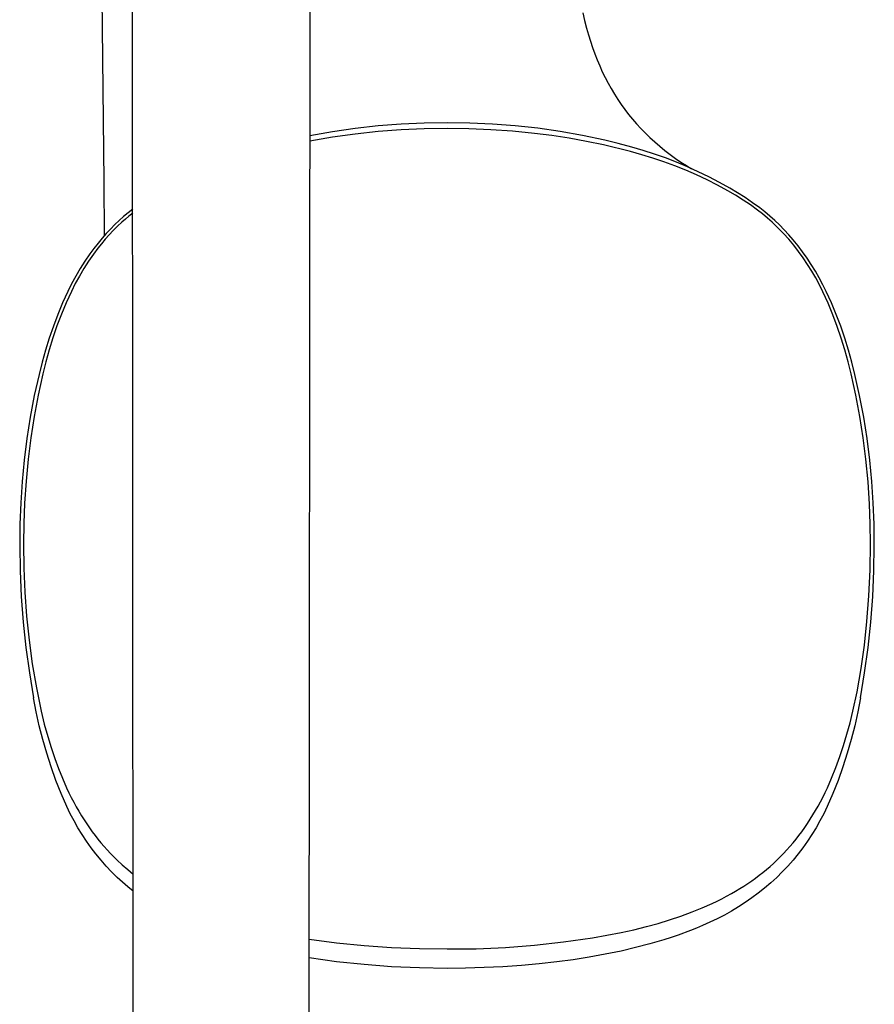
# Model space of a CAD drawing. Units: millimetres. Extents: x -689 to 433, y -1571 to 1616.
# Drawn here: x 257 to 379, y -1350 to -1209 of the extents above; entities that cross this region are included whole.
import ezdxf

# ---------------------------------------------------------------- set-up
doc = ezdxf.new("R2010")
doc.units = ezdxf.units.MM
doc.header["$MEASUREMENT"] = 0
doc.layers.add('Default', color=7, linetype='Continuous', true_color=0x000000)

msp = doc.modelspace()

# ---------------------------------------------------------------- linework, layer by layer
at = {"layer": 'Default', "color": 7, "true_color": 0xffffff}
for p, q in [((273.17, -1471.05), (272.85, -1070.54)), ((298.45, -1070.54), (298.15, -1431.41)), ((268.15, -1166.81), (268.85, -1232.18)), ((337.39, -1208.13), (337.65, -1209.22)), ((337.65, -1209.22), (337.93, -1210.31)), ((337.93, -1210.31), (338.2, -1211.24)), ((338.2, -1211.24), (338.48, -1212.16)), ((338.48, -1212.16), (338.79, -1213.08)), ((338.79, -1213.08), (339.12, -1213.99)), ((339.12, -1213.99), (339.45, -1214.85)), ((339.45, -1214.85), (339.8, -1215.69)), ((339.8, -1215.69), (340.18, -1216.53)), ((340.18, -1216.53), (340.58, -1217.35)), ((340.58, -1217.35), (341, -1218.15)), ((341, -1218.15), (341.44, -1218.95)), ((341.44, -1218.95), (341.9, -1219.73)), ((341.9, -1219.73), (342.38, -1220.49)), ((342.38, -1220.49), (342.88, -1221.22)), ((342.88, -1221.22), (343.4, -1221.93)), ((343.4, -1221.93), (343.93, -1222.63)), ((317.96, -1223.85), (314.67, -1223.89)), ((321.21, -1223.88), (317.96, -1223.85)), ((343.93, -1222.63), (344.49, -1223.32)), ((344.49, -1223.32), (345.09, -1224)), ((301.56, -1225.11), (298.32, -1225.68)), ((304.82, -1224.65), (301.56, -1225.11)), ((308.09, -1224.29), (304.82, -1224.65)), ((308.1, -1225.09), (304.82, -1225.44)), ((311.38, -1224.03), (308.09, -1224.29)), ((311.38, -1224.85), (308.1, -1225.09)), ((314.67, -1223.89), (311.38, -1224.03)), ((314.67, -1224.7), (311.38, -1224.85)), ((317.96, -1224.67), (314.67, -1224.7)), ((321.09, -1224.71), (317.96, -1224.67)), ((324.22, -1224.83), (321.09, -1224.71)), ((324.45, -1224.02), (321.21, -1223.88)), ((327.35, -1225.05), (324.22, -1224.83)), ((327.7, -1224.27), (324.45, -1224.02)), ((330.47, -1225.36), (327.35, -1225.05)), ((330.93, -1224.62), (327.7, -1224.27)), ((334.14, -1225.08), (330.93, -1224.62)), ((337.35, -1225.65), (334.14, -1225.08)), ((345.09, -1224), (345.7, -1224.67)), ((345.7, -1224.67), (346.34, -1225.32)), ((301.56, -1225.89), (298.32, -1226.44)), ((304.82, -1225.44), (301.56, -1225.89)), ((332.95, -1225.67), (330.47, -1225.36)), ((335.43, -1226.05), (332.95, -1225.67)), ((337.9, -1226.5), (335.43, -1226.05)), ((340.53, -1226.31), (337.35, -1225.65)), ((340.35, -1227.01), (337.9, -1226.5)), ((342.46, -1226.79), (340.53, -1226.31)), ((346.34, -1225.32), (346.99, -1225.95)), ((346.99, -1225.95), (347.69, -1226.58)), ((347.69, -1226.58), (348.41, -1227.2)), ((344.19, -1227.96), (340.35, -1227.01)), ((344.38, -1227.31), (342.46, -1226.79)), ((345.81, -1228.4), (344.19, -1227.96)), ((346.01, -1227.78), (344.38, -1227.31)), ((347.63, -1228.3), (346.01, -1227.78)), ((348.41, -1227.2), (349.14, -1227.79)), ((349.14, -1227.79), (349.89, -1228.37)), ((347.41, -1228.89), (345.81, -1228.4)), ((349, -1229.42), (347.41, -1228.89)), ((349.22, -1228.86), (347.63, -1228.3)), ((350.57, -1230), (349, -1229.42)), ((350.8, -1229.48), (349.22, -1228.86)), ((349.89, -1228.37), (350.66, -1228.92)), ((350.66, -1228.92), (351.43, -1229.45)), ((352.36, -1230.14), (350.8, -1229.48)), ((351.43, -1229.45), (352.22, -1229.96)), ((352.12, -1230.63), (350.57, -1230)), ((353.65, -1231.3), (352.12, -1230.63)), ((352.22, -1229.96), (352.96, -1230.41)), ((353.9, -1230.84), (352.36, -1230.14)), ((355.43, -1231.58), (353.9, -1230.84)), ((268.85, -1232.18), (268.93, -1239.98)), ((355.17, -1232.01), (353.65, -1231.3)), ((356.67, -1232.78), (355.17, -1232.01)), ((356.94, -1232.37), (355.43, -1231.58)), ((358.15, -1233.58), (356.67, -1232.78)), ((358.43, -1233.2), (356.94, -1232.37)), ((359.25, -1234.21), (358.15, -1233.58)), ((359.53, -1233.85), (358.43, -1233.2)), ((360.32, -1234.88), (359.25, -1234.21)), ((360.61, -1234.54), (359.53, -1233.85)), ((361.37, -1235.59), (360.32, -1234.88)), ((361.67, -1235.26), (360.61, -1234.54)), ((272.99, -1236.18), (272.33, -1236.7)), ((362.39, -1236.33), (361.37, -1235.59)), ((362.71, -1236.02), (361.67, -1235.26)), ((363.11, -1236.88), (362.39, -1236.33)), ((363.44, -1236.59), (362.71, -1236.02)), ((271.07, -1237.79), (270.43, -1238.4)), ((271.69, -1237.24), (271.07, -1237.79)), ((271.94, -1237.61), (271.43, -1238.06)), ((272.33, -1236.7), (271.69, -1237.24)), ((272.46, -1237.17), (271.94, -1237.61)), ((272.99, -1236.74), (272.46, -1237.17)), ((363.81, -1237.46), (363.11, -1236.88)), ((364.15, -1237.18), (363.44, -1236.59)), ((364.49, -1238.06), (363.81, -1237.46)), ((364.85, -1237.79), (364.15, -1237.18)), ((365.54, -1238.45), (364.85, -1237.79)), ((269.8, -1239.03), (269.2, -1239.68)), ((270.21, -1239.23), (269.63, -1239.85)), ((270.43, -1238.4), (269.8, -1239.03)), ((270.81, -1238.64), (270.21, -1239.23)), ((271.43, -1238.06), (270.81, -1238.64)), ((365.3, -1238.84), (364.49, -1238.06)), ((366.08, -1239.65), (365.3, -1238.84)), ((366.21, -1239.14), (365.54, -1238.45)), ((366.86, -1239.84), (366.21, -1239.14)), ((268.61, -1240.34), (268.05, -1241.03)), ((269.07, -1240.48), (268.53, -1241.13)), ((269.2, -1239.68), (268.61, -1240.34)), ((269.63, -1239.85), (269.07, -1240.48)), ((366.84, -1240.49), (366.08, -1239.65)), ((367.56, -1241.36), (366.84, -1240.49)), ((367.49, -1240.56), (366.86, -1239.84)), ((368.18, -1241.42), (367.49, -1240.56)), ((267.44, -1241.8), (266.86, -1242.59)), ((268.01, -1241.79), (267.38, -1242.63)), ((268.05, -1241.03), (267.44, -1241.8)), ((268.53, -1241.13), (268.01, -1241.79)), ((368.26, -1242.25), (367.56, -1241.36)), ((368.84, -1242.3), (368.18, -1241.42)), ((266.86, -1242.59), (266.16, -1243.62)), ((267.38, -1242.63), (266.68, -1243.65)), ((368.92, -1243.16), (368.26, -1242.25)), ((369.47, -1243.2), (368.84, -1242.3)), ((369.55, -1244.09), (368.92, -1243.16)), ((370.08, -1244.12), (369.47, -1243.2)), ((265.49, -1244.68), (264.86, -1245.76)), ((266.01, -1244.69), (265.38, -1245.76)), ((266.16, -1243.62), (265.49, -1244.68)), ((266.68, -1243.65), (266.01, -1244.69)), ((370.15, -1245.05), (369.55, -1244.09)), ((370.66, -1245.06), (370.08, -1244.12)), ((264.86, -1245.76), (264.26, -1246.85)), ((265.38, -1245.76), (264.78, -1246.84)), ((370.71, -1246.02), (370.15, -1245.05)), ((371.2, -1246.01), (370.66, -1245.06)), ((371.24, -1247.02), (370.71, -1246.02)), ((371.72, -1246.99), (371.2, -1246.01)), ((264.26, -1246.85), (263.7, -1247.97)), ((264.78, -1246.84), (264.22, -1247.95)), ((371.74, -1248.03), (371.24, -1247.02)), ((372.21, -1247.97), (371.72, -1246.99)), ((263.7, -1247.97), (262.97, -1249.61)), ((264.22, -1247.95), (263.48, -1249.57)), ((372.47, -1249.65), (371.74, -1248.03)), ((372.95, -1249.61), (372.21, -1247.97)), ((262.97, -1249.61), (262.28, -1251.26)), ((263.48, -1249.57), (262.79, -1251.23)), ((373.15, -1251.29), (372.47, -1249.65)), ((373.64, -1251.26), (372.95, -1249.61)), ((262.28, -1251.26), (261.64, -1252.94)), ((262.79, -1251.23), (262.16, -1252.9)), ((373.78, -1252.95), (373.15, -1251.29)), ((374.28, -1252.94), (373.64, -1251.26)), ((261.64, -1252.94), (261.05, -1254.64)), ((262.16, -1252.9), (261.57, -1254.59)), ((374.36, -1254.63), (373.78, -1252.95)), ((374.87, -1254.64), (374.28, -1252.94)), ((261.05, -1254.64), (260.51, -1256.35)), ((261.57, -1254.59), (261.04, -1256.3)), ((374.89, -1256.32), (374.36, -1254.63)), ((375.4, -1256.35), (374.87, -1254.64)), ((260.51, -1256.35), (260.03, -1258.08)), ((261.04, -1256.3), (260.56, -1258.02)), ((375.36, -1258.03), (374.89, -1256.32)), ((375.89, -1258.08), (375.4, -1256.35)), ((260.03, -1258.08), (259.6, -1259.82)), ((260.56, -1258.02), (260.13, -1259.76)), ((375.79, -1259.76), (375.36, -1258.03)), ((376.32, -1259.82), (375.89, -1258.08)), ((259.6, -1259.82), (258.92, -1262.86)), ((260.13, -1259.76), (259.46, -1262.78)), ((376.46, -1262.78), (375.79, -1259.76)), ((376.99, -1262.86), (376.32, -1259.82)), ((258.92, -1262.86), (258.34, -1265.93)), ((259.46, -1262.78), (258.88, -1265.83)), ((377.03, -1265.83), (376.46, -1262.78)), ((377.57, -1265.93), (376.99, -1262.86)), ((258.34, -1265.93), (257.86, -1269.01)), ((258.88, -1265.83), (258.41, -1268.89)), ((377.51, -1268.89), (377.03, -1265.83)), ((378.05, -1269.01), (377.57, -1265.93)), ((258.41, -1268.89), (258.02, -1271.97)), ((377.89, -1271.97), (377.51, -1268.89)), ((257.86, -1269.01), (257.48, -1272.1)), ((378.44, -1272.1), (378.05, -1269.01)), ((257.48, -1272.1), (257.19, -1275.14)), ((258.02, -1271.97), (257.73, -1275.11)), ((378.19, -1275.17), (377.89, -1271.97)), ((378.73, -1275.14), (378.44, -1272.1)), ((257.19, -1275.14), (256.98, -1278.18)), ((257.73, -1275.11), (257.52, -1278.26)), ((378.4, -1278.38), (378.19, -1275.17)), ((378.93, -1278.18), (378.73, -1275.14)), ((256.98, -1278.18), (256.86, -1281.23)), ((257.52, -1278.26), (257.41, -1281.16)), ((378.51, -1281.22), (378.4, -1278.38)), ((379.05, -1281.23), (378.93, -1278.18)), ((256.86, -1281.23), (256.83, -1284.28)), ((257.41, -1281.16), (257.38, -1284.07)), ((378.54, -1284.07), (378.51, -1281.22)), ((379.09, -1284.28), (379.05, -1281.23)), ((256.83, -1284.28), (256.88, -1287.94)), ((257.38, -1284.07), (257.41, -1287.52)), ((378.48, -1287.78), (378.54, -1284.07)), ((379.03, -1287.94), (379.09, -1284.28)), ((256.88, -1287.94), (257.05, -1291.59)), ((257.41, -1287.52), (257.55, -1290.96)), ((378.32, -1291.49), (378.48, -1287.78)), ((378.87, -1291.59), (379.03, -1287.94)), ((257.55, -1290.96), (257.8, -1294.4)), ((257.05, -1291.59), (257.33, -1295.24)), ((378.04, -1295.18), (378.32, -1291.49)), ((378.59, -1295.24), (378.87, -1291.59)), ((257.33, -1295.24), (257.71, -1298.88)), ((257.8, -1294.4), (258.16, -1297.82)), ((377.68, -1298.55), (378.04, -1295.18)), ((378.2, -1298.88), (378.59, -1295.24)), ((258.16, -1297.82), (258.63, -1301.24)), ((257.71, -1298.88), (258.21, -1302.5)), ((377.2, -1301.91), (377.68, -1298.55)), ((377.71, -1302.5), (378.2, -1298.88)), ((258.63, -1301.24), (259.21, -1304.64)), ((258.21, -1302.5), (258.82, -1306.08)), ((376.62, -1305.25), (377.2, -1301.91)), ((377.1, -1306.08), (377.71, -1302.5)), ((259.21, -1304.64), (259.89, -1308.01)), ((376.02, -1308.01), (376.62, -1305.25)), ((259.19, -1308.09), (258.82, -1306.08)), ((377.1, -1306.08), (376.73, -1308.09)), ((259.62, -1310.08), (259.19, -1308.09)), ((259.89, -1308.01), (260.34, -1309.83)), ((375.62, -1309.65), (376.02, -1308.01)), ((376.73, -1308.09), (376.29, -1310.08)), ((375.18, -1311.28), (375.62, -1309.65)), ((260.12, -1312.06), (259.62, -1310.08)), ((260.34, -1309.83), (260.83, -1311.63)), ((376.29, -1310.08), (375.79, -1312.06)), ((260.69, -1314.02), (260.12, -1312.06)), ((260.83, -1311.63), (261.32, -1313.21)), ((374.7, -1312.9), (375.18, -1311.28)), ((375.79, -1312.06), (375.23, -1314.02)), ((261.32, -1313.21), (261.84, -1314.78)), ((374.17, -1314.5), (374.7, -1312.9)), ((261.31, -1315.97), (260.69, -1314.02)), ((261.84, -1314.78), (262.37, -1316.2)), ((373.6, -1316.05), (374.17, -1314.5)), ((375.23, -1314.02), (374.6, -1315.97)), ((262, -1317.89), (261.31, -1315.97)), ((262.37, -1316.2), (262.93, -1317.6)), ((372.98, -1317.59), (373.6, -1316.05)), ((374.6, -1315.97), (373.91, -1317.89)), ((262.76, -1319.78), (262, -1317.89)), ((262.93, -1317.6), (263.54, -1318.98)), ((372.37, -1318.97), (372.98, -1317.59)), ((373.91, -1317.89), (373.16, -1319.78)), ((263.54, -1318.98), (263.87, -1319.66)), ((372.05, -1319.65), (372.37, -1318.97)), ((263.57, -1321.65), (262.76, -1319.78)), ((263.87, -1319.66), (264.2, -1320.33)), ((264.2, -1320.33), (264.55, -1321)), ((264.55, -1321), (264.92, -1321.67)), ((371.04, -1321.6), (371.38, -1320.97)), ((371.38, -1320.97), (371.71, -1320.33)), ((371.71, -1320.33), (372.05, -1319.65)), ((373.16, -1319.78), (372.34, -1321.65)), ((264.07, -1322.68), (263.57, -1321.65)), ((264.92, -1321.67), (265.29, -1322.32)), ((265.29, -1322.32), (265.68, -1322.97)), ((370.31, -1322.84), (370.68, -1322.22)), ((370.68, -1322.22), (371.04, -1321.6)), ((372.34, -1321.65), (371.85, -1322.68)), ((264.6, -1323.68), (264.07, -1322.68)), ((265.16, -1324.67), (264.6, -1323.68)), ((265.68, -1322.97), (266.04, -1323.55)), ((266.04, -1323.55), (266.42, -1324.12)), ((369.54, -1324.05), (369.93, -1323.45)), ((369.93, -1323.45), (370.31, -1322.84)), ((371.32, -1323.68), (370.75, -1324.67)), ((371.85, -1322.68), (371.32, -1323.68)), ((265.76, -1325.64), (265.16, -1324.67)), ((266.42, -1324.12), (266.8, -1324.68)), ((266.8, -1324.68), (267.2, -1325.23)), ((267.2, -1325.23), (267.61, -1325.78)), ((368.31, -1325.77), (368.72, -1325.23)), ((368.72, -1325.23), (369.13, -1324.65)), ((369.13, -1324.65), (369.54, -1324.05)), ((370.75, -1324.67), (370.16, -1325.64)), ((266.39, -1326.59), (265.76, -1325.64)), ((267.05, -1327.52), (266.39, -1326.59)), ((267.61, -1325.78), (268.02, -1326.31)), ((268.02, -1326.31), (268.45, -1326.83)), ((367.46, -1326.83), (367.89, -1326.31)), ((367.89, -1326.31), (368.31, -1325.77)), ((369.53, -1326.59), (368.87, -1327.52)), ((370.16, -1325.64), (369.53, -1326.59)), ((267.74, -1328.42), (267.05, -1327.52)), ((268.45, -1326.83), (268.89, -1327.35)), ((268.89, -1327.35), (269.34, -1327.85)), ((269.34, -1327.85), (269.81, -1328.35)), ((366.11, -1328.34), (366.57, -1327.85)), ((366.57, -1327.85), (367.02, -1327.34)), ((367.02, -1327.34), (367.46, -1326.83)), ((368.87, -1327.52), (368.18, -1328.42)), ((268.46, -1329.3), (267.74, -1328.42)), ((269.2, -1330.16), (268.46, -1329.3)), ((269.81, -1328.35), (270.28, -1328.83)), ((270.28, -1328.83), (270.77, -1329.3)), ((270.77, -1329.3), (271.51, -1329.99)), ((364.66, -1329.76), (365.15, -1329.3)), ((365.15, -1329.3), (365.63, -1328.83)), ((365.63, -1328.83), (366.11, -1328.34)), ((367.46, -1329.3), (366.71, -1330.16)), ((368.18, -1328.42), (367.46, -1329.3)), ((269.98, -1330.99), (269.2, -1330.16)), ((271.51, -1329.99), (272.28, -1330.65)), ((272.28, -1330.65), (273.07, -1331.29)), ((363.15, -1331.05), (363.66, -1330.63)), ((363.66, -1330.63), (364.17, -1330.2)), ((364.17, -1330.2), (364.66, -1329.76)), ((366.71, -1330.16), (365.93, -1330.99)), ((270.79, -1331.79), (269.98, -1330.99)), ((271.53, -1332.47), (270.79, -1331.79)), ((361.01, -1332.63), (361.56, -1332.25)), ((361.56, -1332.25), (362.1, -1331.86)), ((362.1, -1331.86), (362.63, -1331.46)), ((362.63, -1331.46), (363.15, -1331.05)), ((365.13, -1331.79), (364.27, -1332.56)), ((365.93, -1330.99), (365.13, -1331.79)), ((272.29, -1333.13), (271.53, -1332.47)), ((273.07, -1333.76), (272.29, -1333.13)), ((359.25, -1333.74), (359.84, -1333.38)), ((359.84, -1333.38), (360.43, -1333.01)), ((360.43, -1333.01), (361.01, -1332.63)), ((363.39, -1333.31), (362.49, -1334.03)), ((364.27, -1332.56), (363.39, -1333.31)), ((356.59, -1335.17), (357.28, -1334.82)), ((357.28, -1334.82), (357.96, -1334.46)), ((357.96, -1334.46), (358.64, -1334.09)), ((358.64, -1334.09), (359.25, -1333.74)), ((361.56, -1334.71), (360.61, -1335.37)), ((362.49, -1334.03), (361.56, -1334.71)), ((353.03, -1336.72), (354.47, -1336.14)), ((354.47, -1336.14), (355.89, -1335.5)), ((355.89, -1335.5), (356.59, -1335.17)), ((359.64, -1336), (358.65, -1336.59)), ((360.61, -1335.37), (359.64, -1336)), ((348.16, -1338.35), (349.79, -1337.86)), ((349.79, -1337.86), (351.42, -1337.32)), ((351.42, -1337.32), (353.03, -1336.72)), ((356.62, -1337.69), (355.58, -1338.18)), ((357.65, -1337.15), (356.62, -1337.69)), ((358.65, -1336.59), (357.65, -1337.15)), ((342.89, -1339.66), (344.71, -1339.25)), ((344.71, -1339.25), (346.52, -1338.81)), ((346.52, -1338.81), (348.16, -1338.35)), ((353.66, -1339.02), (352.78, -1339.37)), ((354.52, -1338.65), (353.66, -1339.02)), ((355.58, -1338.18), (354.52, -1338.65)), ((298.22, -1340.6), (302.15, -1341.12)), ((334.64, -1341), (338.78, -1340.4)), ((338.78, -1340.4), (342.89, -1339.66)), ((349, -1340.69), (346.96, -1341.29)), ((350.01, -1340.36), (349, -1340.69)), ((351.02, -1340.02), (350.01, -1340.36)), ((352.78, -1339.37), (351.02, -1340.02)), ((302.15, -1341.12), (306.09, -1341.52)), ((306.09, -1341.52), (310.04, -1341.8)), ((310.04, -1341.8), (314, -1341.96)), ((314, -1341.96), (317.96, -1342.01)), ((317.96, -1342.01), (322.14, -1341.97)), ((322.14, -1341.97), (326.32, -1341.78)), ((326.32, -1341.78), (330.48, -1341.46)), ((330.48, -1341.46), (334.64, -1341)), ((344.93, -1341.82), (342.88, -1342.3)), ((346.96, -1341.29), (344.93, -1341.82)), ((302.15, -1343.83), (298.22, -1343.28)), ((335.99, -1343.54), (333.69, -1343.85)), ((338.29, -1343.18), (335.99, -1343.54)), ((340.59, -1342.77), (338.29, -1343.18)), ((342.88, -1342.3), (340.59, -1342.77)), ((306.09, -1344.25), (302.15, -1343.83)), ((310.04, -1344.55), (306.09, -1344.25)), ((314, -1344.73), (310.04, -1344.55)), ((317.96, -1344.78), (314, -1344.73)), ((320.62, -1344.76), (317.96, -1344.78)), ((323.29, -1344.68), (320.62, -1344.76)), ((325.95, -1344.55), (323.29, -1344.68)), ((328.6, -1344.36), (325.95, -1344.55)), ((331.15, -1344.13), (328.6, -1344.36)), ((333.69, -1343.85), (331.15, -1344.13))]:
    msp.add_line(p, q, dxfattribs=at)

doc.saveas('drawing.dxf')
